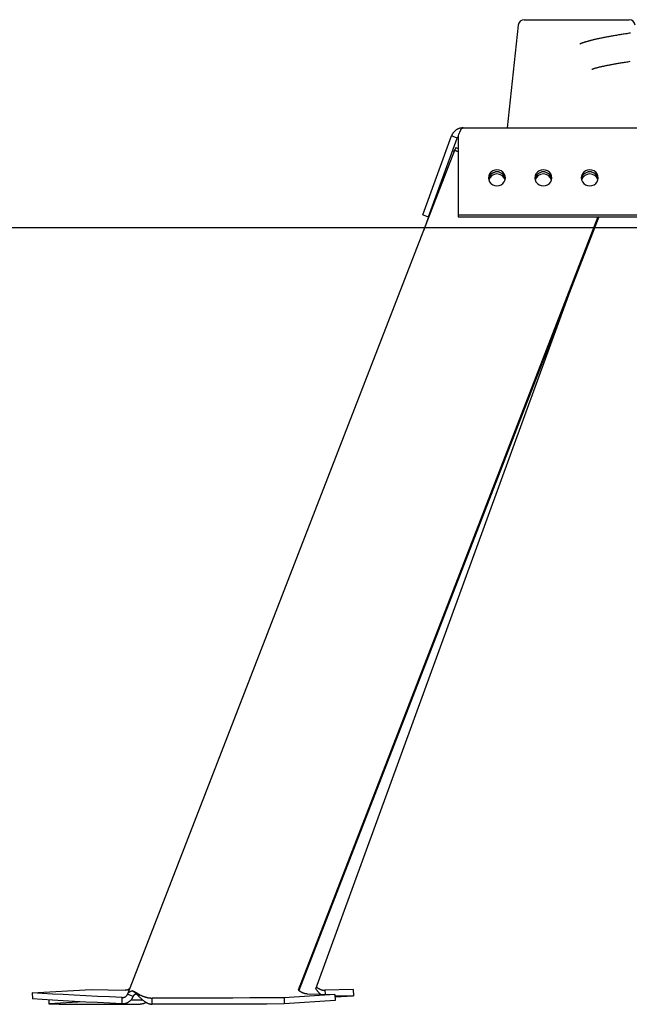
# Model space of a CAD drawing. Extents: x -4773 to 1902, y -723 to 1015.
# Drawn here: x -3041 to -2647, y -723 to -86 of the extents above; entities that cross this region are included whole.
import ezdxf

# ---------------------------------------------------------------- set-up
doc = ezdxf.new("R2010")
doc.units = 0

msp = doc.modelspace()

# ---------------------------------------------------------------- linework, layer by layer
at = {"color": 7, "linetype": 'Continuous'}
for p, q in [((-2714.8, -85.88), (-2698.4, -85.88)), ((-2698.4, -85.88), (-2663.4, -85.88)), ((-2663.4, -85.88), (-2647, -85.88)), ((-2718.78, -89.46), (-2725.76, -155.88)), ((-2754.4, -155.88), (-2162.4, -155.88)), ((-2780.46, -212.07), (-2761.92, -161.14)), ((-2776.7, -213.44), (-2758.16, -162.51)), ((-2758.16, -162.51), (-2761.92, -161.14)), ((-2757.45, -161.34), (-2758.16, -162.51)), ((-2757.45, -161.14), (-2757.45, -212.07)), ((-2759.92, -170.63), (-2971.33, -716.46)), ((-2761.17, -170.78), (-2760.12, -171.16)), ((-2758.96, -168.61), (-2759.92, -170.63)), ((-2758.96, -168.61), (-2757.45, -169.19)), ((-2757.45, -171.07), (-2757.98, -171.16)), ((-2667.18, -213.44), (-2861, -713.84)), ((-2666.65, -213.44), (-2860.59, -714.13)), ((-2780.46, -212.07), (-2776.7, -213.44)), ((-2776.7, -213.44), (-2779.83, -222.03)), ((-2757.45, -212.07), (-2159.35, -212.07)), ((-2757.45, -212.07), (-2757.45, -213.44)), ((-2757.45, -213.44), (-2159.35, -213.44)), ((-2849.53, -713.11), (-2683.47, -256.85)), ((-3032.97, -715.55), (-2994.97, -713.46)), ((-2994.97, -713.46), (-2972.86, -713.96)), ((-2825.5, -713.46), (-2843.71, -713.96)), ((-2825.5, -713.46), (-2825.31, -717.45)), ((-3032.97, -715.55), (-3032.91, -719.54)), ((-2974.78, -722.63), (-2974.84, -718.63)), ((-2967.6, -717.91), (-2971.33, -716.46)), ((-2966.71, -715.43), (-2968.32, -714.22)), ((-2967.69, -718.13), (-2967.58, -717.87)), ((-2965.56, -716.35), (-2966.22, -716.36)), ((-2963.87, -717.98), (-2963.87, -716.61)), ((-2962.28, -719.49), (-2962.25, -720.31)), ((-2955.38, -723.01), (-2955.48, -719.02)), ((-2837.26, -716.61), (-2870.07, -718.81)), ((-2870.07, -718.81), (-2869.96, -722.8)), ((-2855.26, -716.31), (-2837.26, -716.61)), ((-2843.71, -713.96), (-2843.59, -716.51)), ((-2837.26, -716.61), (-2837.15, -720.61)), ((-2825.31, -717.45), (-2837.22, -717.78)), ((-2837.21, -718.22), (-2825.31, -717.45)), ((-3022.28, -720.23), (-3022.19, -722.8)), ((-2999.6, -721.49), (-3022.19, -722.8)), ((-2962.25, -720.31), (-2969.24, -720.4)), ((-2962.25, -720.31), (-2961.54, -720.19)), ((-2837.15, -720.61), (-2869.96, -722.8))]:
    msp.add_line(p, q, dxfattribs=at)
msp.add_line((-4773.05, -220.28), (1901.62, -220.28))
for points in [[(-2646.13, -94.58), (-2646.94, -94.7), (-2647.74, -94.82), (-2648.53, -94.94), (-2649.31, -95.06), (-2650.09, -95.18), (-2650.85, -95.3), (-2651.61, -95.42), (-2652.35, -95.54), (-2653.08, -95.65), (-2653.81, -95.77), (-2654.52, -95.89), (-2655.22, -96), (-2655.9, -96.12), (-2656.58, -96.23), (-2657.24, -96.34), (-2657.9, -96.46), (-2658.54, -96.57), (-2659.17, -96.68), (-2659.78, -96.79), (-2660.39, -96.9), (-2660.98, -97.01), (-2661.57, -97.12), (-2662.14, -97.23), (-2662.7, -97.33), (-2663.24, -97.44), (-2663.78, -97.54), (-2664.31, -97.65), (-2664.83, -97.75), (-2665.33, -97.86), (-2665.83, -97.96), (-2666.32, -98.06), (-2666.79, -98.16), (-2667.26, -98.27), (-2667.72, -98.37), (-2668.17, -98.47), (-2668.61, -98.57), (-2669.04, -98.67), (-2669.47, -98.77), (-2669.88, -98.87), (-2670.3, -98.96), (-2670.7, -99.06), (-2671.1, -99.16), (-2671.49, -99.26), (-2671.88, -99.36), (-2672.27, -99.47), (-2672.65, -99.57), (-2673.03, -99.67), (-2673.4, -99.78), (-2673.77, -99.89), (-2674.14, -100), (-2674.49, -100.1), (-2674.84, -100.21), (-2675.17, -100.31), (-2675.5, -100.42), (-2675.8, -100.51), (-2676.09, -100.6), (-2676.37, -100.69), (-2676.63, -100.77), (-2676.87, -100.86), (-2677.1, -100.93), (-2677.32, -101.01), (-2677.52, -101.08), (-2677.71, -101.15), (-2677.89, -101.22), (-2678.06, -101.29), (-2678.22, -101.36), (-2678.37, -101.43), (-2678.51, -101.5), (-2678.65, -101.57), (-2678.79, -101.64), (-2678.92, -101.71)], [(-2671.18, -117.96), (-2671.09, -117.93), (-2671.01, -117.9), (-2670.92, -117.87), (-2670.82, -117.83), (-2670.72, -117.79), (-2670.62, -117.76), (-2670.5, -117.71), (-2670.37, -117.67), (-2670.23, -117.62), (-2670.07, -117.57), (-2669.91, -117.52), (-2669.72, -117.46), (-2669.53, -117.4), (-2669.32, -117.33), (-2669.1, -117.27), (-2668.86, -117.2), (-2668.6, -117.13), (-2668.33, -117.05), (-2668.05, -116.97), (-2667.76, -116.89), (-2667.45, -116.81), (-2667.14, -116.73), (-2666.81, -116.65), (-2666.47, -116.56), (-2666.12, -116.47), (-2665.77, -116.39), (-2665.41, -116.3), (-2665.03, -116.21), (-2664.65, -116.13), (-2664.26, -116.04), (-2663.86, -115.95), (-2663.44, -115.86), (-2663.02, -115.76), (-2662.59, -115.67), (-2662.14, -115.58), (-2661.69, -115.48), (-2661.22, -115.39), (-2660.75, -115.29), (-2660.26, -115.2), (-2659.76, -115.1), (-2659.24, -115), (-2658.72, -114.9), (-2658.18, -114.8), (-2657.63, -114.69), (-2657.06, -114.59), (-2656.48, -114.49), (-2655.89, -114.38), (-2655.29, -114.27), (-2654.67, -114.17), (-2654.04, -114.06), (-2653.4, -113.95), (-2652.75, -113.84), (-2652.08, -113.73), (-2651.39, -113.61), (-2650.7, -113.5), (-2649.99, -113.39), (-2649.27, -113.27), (-2648.54, -113.16), (-2647.8, -113.04), (-2647.05, -112.93), (-2646.28, -112.81)], [(-2754.4, -155.88), (-2754.76, -155.91), (-2755.11, -155.95), (-2755.46, -156), (-2755.81, -156.05), (-2756.16, -156.11), (-2756.5, -156.18), (-2756.84, -156.27), (-2757.17, -156.37), (-2757.5, -156.49), (-2757.82, -156.63), (-2758.13, -156.79), (-2758.44, -156.96), (-2758.73, -157.14), (-2759.02, -157.33), (-2759.29, -157.52), (-2759.54, -157.73), (-2759.78, -157.94), (-2760.01, -158.15), (-2760.23, -158.37), (-2760.42, -158.58), (-2760.61, -158.8), (-2760.78, -159.02), (-2760.94, -159.24), (-2761.08, -159.46), (-2761.22, -159.67), (-2761.34, -159.89), (-2761.45, -160.1), (-2761.55, -160.31), (-2761.65, -160.52), (-2761.74, -160.73), (-2761.83, -160.93), (-2761.92, -161.14)], [(-2757.45, -161.14), (-2757.34, -160.82), (-2757.23, -160.5), (-2757.12, -160.19), (-2757.01, -159.88), (-2756.9, -159.57), (-2756.79, -159.27), (-2756.68, -158.99), (-2756.57, -158.71), (-2756.46, -158.44), (-2756.35, -158.19), (-2756.24, -157.94), (-2756.13, -157.72), (-2756.03, -157.5), (-2755.92, -157.3), (-2755.82, -157.11), (-2755.71, -156.94), (-2755.62, -156.79), (-2755.52, -156.65), (-2755.42, -156.52), (-2755.33, -156.41), (-2755.24, -156.31), (-2755.16, -156.22), (-2755.07, -156.15), (-2754.99, -156.09), (-2754.91, -156.03), (-2754.83, -155.99), (-2754.76, -155.96), (-2754.69, -155.94), (-2754.61, -155.92), (-2754.54, -155.9), (-2754.47, -155.89), (-2754.4, -155.88)], [(-2761.17, -170.78), (-2761.14, -170.76), (-2761.12, -170.74), (-2761.09, -170.72), (-2761.05, -170.71), (-2761.01, -170.7), (-2760.96, -170.69), (-2760.91, -170.69), (-2760.84, -170.7), (-2760.77, -170.71), (-2760.68, -170.72), (-2760.58, -170.75), (-2760.48, -170.77), (-2760.37, -170.81), (-2760.26, -170.84), (-2760.14, -170.87), (-2760.02, -170.91)], [(-2757.98, -171.16), (-2758.18, -171.08), (-2758.38, -171.01), (-2758.57, -170.93), (-2758.76, -170.87), (-2758.93, -170.8), (-2759.1, -170.75), (-2759.25, -170.7), (-2759.38, -170.66), (-2759.49, -170.63), (-2759.58, -170.62), (-2759.66, -170.61), (-2759.73, -170.6), (-2759.78, -170.6), (-2759.83, -170.61), (-2759.87, -170.62), (-2759.92, -170.63)], [(-2969.82, -712.56), (-2969.85, -712.61), (-2969.88, -712.66), (-2969.9, -712.7), (-2969.94, -712.75), (-2969.97, -712.8), (-2970.01, -712.85), (-2970.05, -712.9), (-2970.1, -712.95), (-2970.16, -713), (-2970.22, -713.06), (-2970.29, -713.11), (-2970.37, -713.17), (-2970.45, -713.23), (-2970.54, -713.29), (-2970.64, -713.35), (-2970.74, -713.41), (-2970.85, -713.47), (-2970.96, -713.53), (-2971.08, -713.59), (-2971.2, -713.65), (-2971.33, -713.7), (-2971.46, -713.75), (-2971.59, -713.8), (-2971.72, -713.83), (-2971.86, -713.86), (-2972, -713.89), (-2972.14, -713.91), (-2972.28, -713.92), (-2972.43, -713.94), (-2972.57, -713.95), (-2972.72, -713.95), (-2972.86, -713.96)], [(-2849.53, -713.11), (-2849.35, -713.36), (-2849.17, -713.61), (-2848.99, -713.86), (-2848.81, -714.1), (-2848.62, -714.34), (-2848.44, -714.57), (-2848.26, -714.8), (-2848.09, -715.01), (-2847.91, -715.21), (-2847.73, -715.41), (-2847.56, -715.6), (-2847.38, -715.78), (-2847.21, -715.95), (-2847.03, -716.12), (-2846.86, -716.29), (-2846.69, -716.46)], [(-2849.11, -711.94), (-2848.96, -712.04), (-2848.81, -712.15), (-2848.66, -712.25), (-2848.51, -712.34), (-2848.36, -712.44), (-2848.21, -712.54), (-2848.06, -712.63), (-2847.9, -712.73), (-2847.74, -712.82), (-2847.58, -712.91), (-2847.42, -712.99), (-2847.26, -713.08), (-2847.09, -713.16), (-2846.92, -713.24), (-2846.75, -713.31), (-2846.58, -713.39), (-2846.4, -713.46), (-2846.23, -713.52), (-2846.05, -713.59), (-2845.87, -713.65), (-2845.69, -713.7), (-2845.51, -713.75), (-2845.33, -713.8), (-2845.15, -713.83), (-2844.97, -713.86), (-2844.79, -713.89), (-2844.61, -713.91), (-2844.43, -713.92), (-2844.25, -713.94), (-2844.07, -713.94), (-2843.89, -713.95), (-2843.71, -713.96)], [(-2974.84, -718.63), (-2982.91, -718.28), (-2990.76, -717.93), (-2998.38, -717.56), (-3005.77, -717.18), (-3012.93, -716.79), (-3019.85, -716.38), (-3026.53, -715.97), (-3032.97, -715.55)], [(-2974.78, -722.63), (-2982.85, -722.28), (-2990.69, -721.92), (-2998.31, -721.55), (-3005.71, -721.17), (-3012.87, -720.78), (-3019.79, -720.38), (-3026.47, -719.97), (-3032.91, -719.54)], [(-2974.84, -718.63), (-2974.68, -718.62), (-2974.53, -718.62), (-2974.38, -718.61), (-2974.23, -718.6), (-2974.08, -718.58), (-2973.93, -718.57), (-2973.79, -718.54), (-2973.66, -718.52), (-2973.53, -718.48), (-2973.4, -718.44), (-2973.28, -718.4), (-2973.16, -718.35), (-2973.04, -718.3), (-2972.93, -718.24), (-2972.82, -718.18), (-2972.71, -718.11), (-2972.61, -718.05), (-2972.5, -717.98), (-2972.4, -717.9), (-2972.3, -717.82), (-2972.21, -717.74), (-2972.11, -717.65), (-2972.02, -717.56), (-2971.93, -717.46), (-2971.85, -717.35), (-2971.77, -717.23), (-2971.69, -717.11), (-2971.62, -716.99), (-2971.55, -716.86), (-2971.47, -716.73), (-2971.4, -716.6), (-2971.33, -716.46)], [(-2974.78, -722.63), (-2974.46, -722.6), (-2974.15, -722.57), (-2973.84, -722.54), (-2973.54, -722.51), (-2973.24, -722.47), (-2972.94, -722.42), (-2972.66, -722.37), (-2972.38, -722.3), (-2972.11, -722.22), (-2971.85, -722.13), (-2971.6, -722.03), (-2971.36, -721.92), (-2971.12, -721.8), (-2970.89, -721.67), (-2970.67, -721.54), (-2970.44, -721.4), (-2970.23, -721.25), (-2970.01, -721.1), (-2969.8, -720.94), (-2969.6, -720.77), (-2969.4, -720.59), (-2969.21, -720.4), (-2969.02, -720.2), (-2968.84, -719.98), (-2968.67, -719.75), (-2968.5, -719.51), (-2968.34, -719.26), (-2968.19, -719), (-2968.04, -718.73), (-2967.89, -718.46), (-2967.75, -718.18), (-2967.6, -717.91)], [(-2971.33, -716.46), (-2971.24, -716.32), (-2971.15, -716.17), (-2971.06, -716.02), (-2970.97, -715.88), (-2970.87, -715.74), (-2970.77, -715.61), (-2970.66, -715.48), (-2970.55, -715.36), (-2970.43, -715.25), (-2970.3, -715.14), (-2970.17, -715.05), (-2970.03, -714.95), (-2969.9, -714.87), (-2969.75, -714.79), (-2969.61, -714.71), (-2969.47, -714.65), (-2969.32, -714.58), (-2969.18, -714.52), (-2969.03, -714.47), (-2968.89, -714.41), (-2968.75, -714.36), (-2968.6, -714.31), (-2968.46, -714.26), (-2968.32, -714.22)], [(-2968.32, -714.22), (-2968.12, -714.3), (-2967.92, -714.39), (-2967.72, -714.48), (-2967.52, -714.57), (-2967.33, -714.66), (-2967.13, -714.76), (-2966.93, -714.85), (-2966.73, -714.95), (-2966.53, -715.05), (-2966.34, -715.15), (-2966.14, -715.26), (-2965.95, -715.36), (-2965.75, -715.47), (-2965.56, -715.58), (-2965.38, -715.68), (-2965.2, -715.79), (-2965.02, -715.89), (-2964.85, -716), (-2964.68, -716.1), (-2964.52, -716.2), (-2964.35, -716.31), (-2964.19, -716.41), (-2964.03, -716.51), (-2963.87, -716.61)], [(-2967.6, -717.91), (-2967.56, -717.83), (-2967.53, -717.75), (-2967.49, -717.67), (-2967.45, -717.59), (-2967.4, -717.51), (-2967.36, -717.43), (-2967.31, -717.35), (-2967.26, -717.27), (-2967.2, -717.19), (-2967.14, -717.12), (-2967.07, -717.04), (-2967, -716.96), (-2966.93, -716.88), (-2966.85, -716.81), (-2966.77, -716.73), (-2966.68, -716.66), (-2966.58, -716.58), (-2966.48, -716.51), (-2966.38, -716.44), (-2966.27, -716.37), (-2966.16, -716.3), (-2966.05, -716.23), (-2965.94, -716.16), (-2965.83, -716.09)], [(-2966.71, -715.43), (-2966.61, -715.5), (-2966.5, -715.58), (-2966.4, -715.65), (-2966.3, -715.73), (-2966.2, -715.8), (-2966.11, -715.88), (-2966.01, -715.96), (-2965.91, -716.03), (-2965.82, -716.11), (-2965.73, -716.19), (-2965.63, -716.27), (-2965.54, -716.36), (-2965.45, -716.44), (-2965.36, -716.52), (-2965.28, -716.61), (-2965.19, -716.69)], [(-2965.83, -716.09), (-2965.77, -716.15), (-2965.71, -716.2), (-2965.65, -716.26), (-2965.59, -716.32), (-2965.53, -716.37), (-2965.46, -716.43), (-2965.39, -716.5), (-2965.32, -716.56), (-2965.25, -716.63), (-2965.18, -716.7), (-2965.1, -716.77), (-2965.02, -716.85), (-2964.93, -716.93), (-2964.85, -717.01), (-2964.76, -717.09), (-2964.67, -717.18), (-2964.57, -717.27), (-2964.48, -717.37), (-2964.38, -717.47), (-2964.28, -717.57), (-2964.18, -717.67), (-2964.08, -717.77), (-2963.97, -717.88), (-2963.87, -717.98)], [(-2963.87, -716.61), (-2963.59, -716.75), (-2963.31, -716.89), (-2963.03, -717.03), (-2962.76, -717.17), (-2962.48, -717.3), (-2962.21, -717.42), (-2961.94, -717.54), (-2961.67, -717.66), (-2961.41, -717.77), (-2961.16, -717.87), (-2960.9, -717.97), (-2960.65, -718.06), (-2960.41, -718.14), (-2960.16, -718.22), (-2959.91, -718.3), (-2959.67, -718.38), (-2959.42, -718.45), (-2959.18, -718.51), (-2958.93, -718.58), (-2958.68, -718.64), (-2958.43, -718.7), (-2958.18, -718.75), (-2957.93, -718.79), (-2957.67, -718.84), (-2957.4, -718.87), (-2957.14, -718.9), (-2956.87, -718.93), (-2956.59, -718.95), (-2956.32, -718.97), (-2956.04, -718.99), (-2955.76, -719), (-2955.48, -719.02)], [(-2963.87, -717.98), (-2963.59, -718.27), (-2963.31, -718.55), (-2963.02, -718.83), (-2962.74, -719.11), (-2962.46, -719.38), (-2962.19, -719.64), (-2961.92, -719.89), (-2961.65, -720.13), (-2961.38, -720.35), (-2961.12, -720.56), (-2960.87, -720.76), (-2960.61, -720.95), (-2960.36, -721.13), (-2960.11, -721.3), (-2959.86, -721.46), (-2959.61, -721.62), (-2959.36, -721.77), (-2959.11, -721.91), (-2958.86, -722.05), (-2958.6, -722.17), (-2958.35, -722.29), (-2958.09, -722.41), (-2957.83, -722.51), (-2957.57, -722.59), (-2957.31, -722.67), (-2957.04, -722.74), (-2956.76, -722.8), (-2956.49, -722.85), (-2956.21, -722.9), (-2955.94, -722.94), (-2955.66, -722.98), (-2955.38, -723.01)], [(-2870.07, -718.81), (-2881.28, -718.88), (-2892.36, -718.93), (-2903.28, -718.98), (-2914.05, -719.01), (-2924.66, -719.03), (-2935.11, -719.04), (-2945.38, -719.03), (-2955.48, -719.02)], [(-2855.26, -716.31), (-2855.44, -716.3), (-2855.62, -716.28), (-2855.8, -716.27), (-2855.98, -716.25), (-2856.15, -716.23), (-2856.33, -716.2), (-2856.51, -716.17), (-2856.69, -716.13), (-2856.87, -716.09), (-2857.05, -716.04), (-2857.23, -715.99), (-2857.41, -715.92), (-2857.58, -715.86), (-2857.76, -715.78), (-2857.94, -715.71), (-2858.12, -715.63), (-2858.3, -715.54), (-2858.48, -715.45), (-2858.66, -715.36), (-2858.84, -715.26), (-2859.02, -715.16), (-2859.2, -715.06), (-2859.38, -714.95), (-2859.56, -714.84), (-2859.74, -714.72), (-2859.92, -714.6), (-2860.1, -714.48), (-2860.28, -714.35), (-2860.46, -714.22), (-2860.64, -714.1), (-2860.82, -713.97), (-2861, -713.84)], [(-3022.19, -722.8), (-3015.64, -722.87), (-3008.85, -722.93), (-3001.82, -722.98), (-2994.56, -723.01), (-2987.07, -723.03), (-2979.35, -723.04), (-2971.4, -723.03), (-2963.24, -723.01)], [(-2959.23, -721.81), (-2959.43, -721.93), (-2959.64, -722.05), (-2959.84, -722.17), (-2960.05, -722.28), (-2960.26, -722.38), (-2960.49, -722.48), (-2960.72, -722.57), (-2960.96, -722.65), (-2961.22, -722.72), (-2961.49, -722.78), (-2961.76, -722.83), (-2962.05, -722.88), (-2962.34, -722.92), (-2962.64, -722.95), (-2962.93, -722.98), (-2963.24, -723.01)], [(-2869.96, -722.8), (-2881.18, -722.87), (-2892.25, -722.93), (-2903.17, -722.98), (-2913.94, -723.01), (-2924.55, -723.03), (-2935, -723.04), (-2945.28, -723.03), (-2955.38, -723.01)]]:
    msp.add_lwpolyline(points, dxfattribs=at)
for points in [[(-2732.45, -193.37), (-2731.03, -193.2), (-2729.7, -192.68), (-2728.56, -191.86), (-2727.69, -190.79), (-2727.14, -189.54), (-2726.95, -188.2), (-2727.14, -186.87), (-2727.69, -185.62), (-2728.56, -184.55), (-2729.7, -183.73), (-2731.03, -183.21), (-2732.45, -183.03), (-2733.88, -183.21), (-2735.2, -183.73), (-2736.34, -184.55), (-2737.22, -185.62), (-2737.77, -186.87), (-2737.95, -188.2), (-2737.77, -189.54), (-2737.22, -190.79), (-2736.34, -191.86), (-2735.2, -192.68), (-2733.88, -193.2)], [(-2702.45, -193.37), (-2701.03, -193.2), (-2699.7, -192.68), (-2698.56, -191.86), (-2697.69, -190.79), (-2697.14, -189.54), (-2696.95, -188.2), (-2697.14, -186.87), (-2697.69, -185.62), (-2698.56, -184.55), (-2699.7, -183.73), (-2701.03, -183.21), (-2702.45, -183.03), (-2703.88, -183.21), (-2705.2, -183.73), (-2706.34, -184.55), (-2707.22, -185.62), (-2707.77, -186.87), (-2707.95, -188.2), (-2707.77, -189.54), (-2707.22, -190.79), (-2706.34, -191.86), (-2705.2, -192.68), (-2703.88, -193.2)], [(-2672.45, -193.37), (-2671.03, -193.2), (-2669.7, -192.68), (-2668.56, -191.86), (-2667.69, -190.79), (-2667.14, -189.54), (-2666.95, -188.2), (-2667.14, -186.87), (-2667.69, -185.62), (-2668.56, -184.55), (-2669.7, -183.73), (-2671.03, -183.21), (-2672.45, -183.03), (-2673.88, -183.21), (-2675.2, -183.73), (-2676.34, -184.55), (-2677.22, -185.62), (-2677.77, -186.87), (-2677.95, -188.2), (-2677.77, -189.54), (-2677.22, -190.79), (-2676.34, -191.86), (-2675.2, -192.68), (-2673.88, -193.2)]]:
    msp.add_lwpolyline(points, close=True, dxfattribs=at)
for centre, radius, start, end in [((-2714.8, -89.88), 4, 90, 174), ((-2647, -89.88), 4, 6, 90), ((-2732.45, -189.89), 5.54, 10.4331, 169.5669), ((-2732.6, -189.78), 5.38, 88.43825, 170.44021), ((-2732.31, -189.78), 5.38, 9.55979, 91.56175), ((-2702.45, -189.89), 5.54, 10.43301, 169.56699), ((-2702.6, -189.78), 5.38, 88.43825, 170.44021), ((-2702.31, -189.78), 5.38, 9.55927, 91.56227), ((-2672.45, -189.89), 5.54, 10.43301, 169.56699), ((-2672.6, -189.78), 5.38, 88.43788, 170.44074), ((-2672.31, -189.78), 5.38, 9.55969, 91.56185), ((-2732.45, -191.3), 5.58, 18.09601, 161.90399), ((-2702.45, -191.3), 5.58, 18.09575, 161.90425), ((-2672.45, -191.3), 5.58, 18.09586, 161.90414)]:
    msp.add_arc(centre, radius, start, end, dxfattribs=at)

doc.saveas('drawing.dxf')
